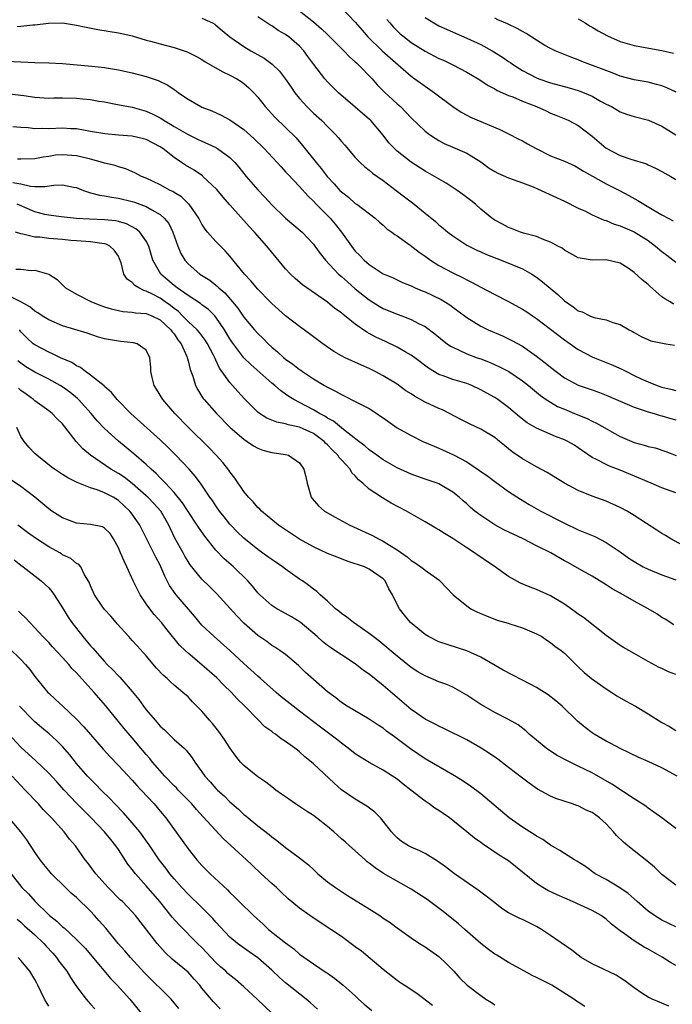
# Model space of a CAD drawing. Units: inches. Extents: x 2535000 to 2538000, y 1554000 to 1557000.
# Drawn here: x 2536433 to 2536526, y 1554208 to 1554349 of the extents above; entities that cross this region are included whole.
import ezdxf

# ---------------------------------------------------------------- set-up
doc = ezdxf.new("R2010")
doc.units = ezdxf.units.IN
doc.header["$MEASUREMENT"] = 0
doc.layers.add('LD25351554_2ft', color=153, linetype='Continuous')

msp = doc.modelspace()

# ---------------------------------------------------------------- linework, layer by layer
at = {"layer": 'LD25351554_2ft'}
for points, elevation in [([(2536478.13, 1554352.13), (2536481, 1554349.1), (2536481.96, 1554347.96), (2536482.81, 1554347), (2536484.87, 1554345), (2536485.98, 1554343.98), (2536489, 1554341.36), (2536489.53, 1554341), (2536491, 1554339.92), (2536492.37, 1554339), (2536495, 1554337.04), (2536496.19, 1554336.19), (2536497, 1554335.76), (2536497.51, 1554335.51), (2536501.74, 1554333.74), (2536503, 1554333.08), (2536504.38, 1554332.38), (2536505, 1554332.1), (2536505.69, 1554331.69), (2536506.97, 1554331), (2536509, 1554329.97), (2536511, 1554329.17), (2536512.49, 1554328.49), (2536513, 1554328.24), (2536513.75, 1554327.75), (2536515.02, 1554327.02), (2536517, 1554325.92), (2536518.9, 1554325), (2536520.27, 1554324.27), (2536521.55, 1554323.55), (2536522.39, 1554323), (2536523.83, 1554322.17), (2536525, 1554321.5), (2536525.91, 1554321), (2536526.63, 1554320.63)], 8174), ([(2536473, 1554350.74), (2536475, 1554349.18), (2536476.16, 1554348.16), (2536477, 1554347.34), (2536477.18, 1554347.18), (2536479.34, 1554345), (2536480.15, 1554344.15), (2536481, 1554343.44), (2536481.22, 1554343.22), (2536481.48, 1554343), (2536483.42, 1554341), (2536484.15, 1554340.15), (2536485.15, 1554339.15), (2536487, 1554337.42), (2536487.47, 1554337), (2536488.23, 1554336.23), (2536489, 1554335.38), (2536491, 1554333.48), (2536491.63, 1554333), (2536492.46, 1554332.46), (2536493, 1554332.13), (2536493.74, 1554331.74), (2536495, 1554331.17), (2536497, 1554330.31), (2536499, 1554329.07), (2536500.2, 1554328.2), (2536501, 1554327.69), (2536501.46, 1554327.46), (2536503, 1554326.79), (2536505, 1554326.08), (2536506.51, 1554325.49), (2536507.69, 1554325), (2536511, 1554323.46), (2536513, 1554322.46), (2536514.01, 1554321.99), (2536515, 1554321.49), (2536516.72, 1554320.72), (2536517, 1554320.66), (2536518.16, 1554320.16), (2536519, 1554319.92), (2536521, 1554319.03), (2536523, 1554317.79), (2536524.09, 1554317), (2536525, 1554316.21), (2536525.7, 1554315.7), (2536527, 1554314.68)], 8176), ([(2536432.5, 1554348.5), (2536433, 1554348.52), (2536434.72, 1554348.72), (2536435, 1554348.73), (2536436.97, 1554348.97), (2536439, 1554349.02), (2536441, 1554348.71), (2536442.38, 1554348.38), (2536444.06, 1554348.06), (2536447, 1554347.59), (2536447.49, 1554347.49), (2536449, 1554347.15), (2536451, 1554346.55), (2536451.6, 1554346.4), (2536453, 1554345.99), (2536455, 1554345.48), (2536456.86, 1554344.86), (2536458.19, 1554344.19), (2536459, 1554343.75), (2536459.45, 1554343.45), (2536461.99, 1554341.99), (2536463, 1554341.53), (2536463.98, 1554341), (2536464.6, 1554340.6), (2536465, 1554340.32), (2536465.71, 1554339.71), (2536466.42, 1554339), (2536467, 1554338.36), (2536468.08, 1554337), (2536469.47, 1554335.47), (2536471, 1554334.02), (2536472.51, 1554332.51), (2536473.44, 1554331.44), (2536475.36, 1554329), (2536476.12, 1554328.12), (2536476.95, 1554327), (2536477.95, 1554325.95), (2536478.77, 1554325), (2536479, 1554324.77), (2536480, 1554324), (2536481, 1554323.13), (2536481.2, 1554323), (2536483.84, 1554321), (2536484.45, 1554320.45), (2536485, 1554320), (2536485.5, 1554319.5), (2536486.22, 1554319), (2536486.65, 1554318.65), (2536487, 1554318.46), (2536488.88, 1554317.12), (2536490.14, 1554316.14), (2536491, 1554315.57), (2536491.79, 1554315), (2536493, 1554314.23), (2536495, 1554313.16), (2536496.46, 1554312.46), (2536497, 1554312.16), (2536497.79, 1554311.8), (2536499, 1554311.12), (2536501, 1554310.06), (2536503, 1554309.07), (2536505, 1554307.98), (2536505.59, 1554307.59), (2536506.42, 1554307), (2536507, 1554306.6), (2536511, 1554303.56), (2536511.84, 1554303), (2536513, 1554302.19), (2536515, 1554301.14), (2536515.31, 1554301), (2536516.51, 1554300.51), (2536517, 1554300.33), (2536517.94, 1554299.94), (2536519.32, 1554299.32), (2536519.89, 1554299), (2536521, 1554298.46), (2536522.04, 1554297.96), (2536523, 1554297.53), (2536524.33, 1554297), (2536525, 1554296.77), (2536526.46, 1554296.46), (2536527, 1554296.28)], 8182), ([(2536459, 1554349.68), (2536460.51, 1554349), (2536460.83, 1554348.83), (2536461, 1554348.71), (2536461.9, 1554347.9), (2536463.01, 1554347), (2536465, 1554345.61), (2536466.03, 1554345), (2536467.94, 1554343.94), (2536469.09, 1554343.09), (2536470.1, 1554342.1), (2536471, 1554340.93), (2536471.78, 1554339.78), (2536472.33, 1554339), (2536473, 1554338.19), (2536474.06, 1554337), (2536475, 1554336.07), (2536476.18, 1554335), (2536477, 1554334.16), (2536477.6, 1554333.6), (2536478.18, 1554333), (2536478.56, 1554332.56), (2536479, 1554332.02), (2536479.48, 1554331.48), (2536481, 1554329.72), (2536481.69, 1554329), (2536482.37, 1554328.37), (2536483, 1554327.89), (2536483.48, 1554327.48), (2536485, 1554326.4), (2536486.88, 1554325), (2536488.08, 1554324.08), (2536489, 1554323.34), (2536489.46, 1554323), (2536491, 1554321.72), (2536492.51, 1554320.51), (2536493, 1554320.06), (2536493.59, 1554319.59), (2536494.29, 1554319), (2536495, 1554318.48), (2536497, 1554317.16), (2536497.27, 1554317), (2536498.43, 1554316.43), (2536499, 1554316.18), (2536499.81, 1554315.81), (2536501.91, 1554315), (2536505, 1554313.72), (2536506.32, 1554313), (2536507, 1554312.56), (2536507.87, 1554311.87), (2536510.04, 1554310.04), (2536511, 1554309.15), (2536512.28, 1554308.28), (2536513, 1554307.73), (2536513.56, 1554307.56), (2536514.65, 1554307), (2536515.23, 1554306.77), (2536517, 1554306.43), (2536517.95, 1554306.05), (2536519, 1554305.78), (2536520.29, 1554305), (2536520.77, 1554304.77), (2536521, 1554304.62), (2536522.04, 1554304.04), (2536523.42, 1554303.42), (2536525.07, 1554303.07), (2536525.54, 1554303), (2536526.79, 1554302.79)], 8180), ([(2536526.68, 1554308.68), (2536526.16, 1554309), (2536525.42, 1554309.42), (2536525, 1554309.74), (2536523.24, 1554311.24), (2536523, 1554311.49), (2536522.15, 1554312.15), (2536521, 1554313.23), (2536520.28, 1554313.72), (2536519, 1554314.55), (2536517, 1554315.01), (2536515, 1554314.98), (2536513.26, 1554315.26), (2536513, 1554315.32), (2536511, 1554316.42), (2536510.69, 1554316.69), (2536510.07, 1554317), (2536509.38, 1554317.38), (2536509, 1554317.57), (2536508.11, 1554317.89), (2536507, 1554318.37), (2536505.14, 1554318.86), (2536504.71, 1554319), (2536503.5, 1554319.5), (2536503, 1554319.65), (2536502.14, 1554320.14), (2536501, 1554320.7), (2536500.58, 1554321), (2536499, 1554322.31), (2536498.23, 1554323), (2536497.56, 1554323.56), (2536496.42, 1554324.42), (2536495.62, 1554325), (2536494.03, 1554326.03), (2536491, 1554327.76), (2536489.03, 1554329.03), (2536487, 1554330.63), (2536486.6, 1554331), (2536485.83, 1554331.83), (2536485, 1554332.91), (2536483.22, 1554335), (2536483, 1554335.21), (2536482.03, 1554336.03), (2536481, 1554336.93), (2536478.6, 1554339), (2536477, 1554340.58), (2536476.63, 1554341), (2536475.04, 1554343.04), (2536474.21, 1554344.21), (2536473.62, 1554345), (2536473, 1554345.67), (2536471.48, 1554347), (2536471, 1554347.34), (2536469.94, 1554347.94), (2536469, 1554348.57), (2536468.72, 1554348.72), (2536468.28, 1554349), (2536467, 1554349.86)], 8178), ([(2536485.52, 1554349.52), (2536485.94, 1554349), (2536486.44, 1554348.44), (2536487, 1554347.87), (2536487.45, 1554347.45), (2536487.99, 1554347), (2536489, 1554346.21), (2536491, 1554344.97), (2536493, 1554343.93), (2536493.65, 1554343.65), (2536495, 1554343), (2536497, 1554341.94), (2536498.63, 1554341), (2536499, 1554340.77), (2536500.04, 1554340.04), (2536501, 1554339.57), (2536501.34, 1554339.34), (2536503, 1554338.62), (2536503.61, 1554338.39), (2536505, 1554337.79), (2536507.01, 1554337), (2536508.38, 1554336.38), (2536509, 1554336.08), (2536509.78, 1554335.78), (2536511.19, 1554335.19), (2536511.63, 1554335), (2536513, 1554334.29), (2536515, 1554332.76), (2536517, 1554331.04), (2536519, 1554329.99), (2536520.53, 1554329.47), (2536522.78, 1554328.78), (2536523, 1554328.68), (2536524.15, 1554328.15), (2536525, 1554327.7), (2536526.26, 1554327), (2536527, 1554326.54)], 8172), ([(2536491, 1554349.77), (2536492.25, 1554349), (2536492.73, 1554348.73), (2536493, 1554348.59), (2536494.09, 1554348.09), (2536495.47, 1554347.47), (2536497, 1554346.84), (2536499, 1554345.9), (2536500.65, 1554345), (2536502.11, 1554344.11), (2536503, 1554343.48), (2536503.3, 1554343.3), (2536503.69, 1554343), (2536505, 1554342.19), (2536507, 1554341.14), (2536507.35, 1554341), (2536509, 1554340.41), (2536511.69, 1554339.69), (2536513, 1554339.32), (2536513.24, 1554339.24), (2536513.85, 1554339), (2536515, 1554338.49), (2536516.19, 1554337.81), (2536517, 1554337.37), (2536517.74, 1554337), (2536519, 1554336.24), (2536519.92, 1554335.92), (2536521, 1554335.59), (2536523.07, 1554335.07), (2536525, 1554334.18), (2536527, 1554332.94)], 8170), ([(2536527.06, 1554339.06), (2536525.69, 1554339.69), (2536525, 1554339.97), (2536524.2, 1554340.2), (2536523, 1554340.5), (2536521, 1554340.85), (2536519, 1554341.36), (2536517.84, 1554341.84), (2536513.5, 1554343.5), (2536513, 1554343.72), (2536512.06, 1554344.06), (2536509.67, 1554345), (2536509, 1554345.33), (2536508.21, 1554345.79), (2536507, 1554346.52), (2536505.51, 1554347.51), (2536505, 1554347.76), (2536504.23, 1554348.23), (2536502.86, 1554348.86), (2536501.46, 1554349.46), (2536501, 1554349.69)], 8168), ([(2536513, 1554349.59), (2536513.99, 1554349), (2536514.6, 1554348.6), (2536515, 1554348.39), (2536515.86, 1554347.86), (2536517.17, 1554347.17), (2536519, 1554346.33), (2536521, 1554345.75), (2536525, 1554345.06), (2536526.68, 1554344.68)], 8166), ([(2536431, 1554343.52), (2536435, 1554343.33), (2536437, 1554343.29), (2536439, 1554343.19), (2536443.17, 1554342.83), (2536445, 1554342.63), (2536447, 1554342.29), (2536449, 1554341.84), (2536451, 1554341.33), (2536452.73, 1554340.73), (2536454.09, 1554340.09), (2536455, 1554339.44), (2536455.28, 1554339.28), (2536455.64, 1554339), (2536457, 1554338.07), (2536458.83, 1554337), (2536459, 1554336.91), (2536460.39, 1554336.39), (2536461.76, 1554335.76), (2536463, 1554335.1), (2536465, 1554333.72), (2536466.42, 1554332.42), (2536467.92, 1554331), (2536469.79, 1554329), (2536470.35, 1554328.35), (2536471, 1554327.67), (2536471.31, 1554327.31), (2536473, 1554325.53), (2536474.19, 1554324.19), (2536475, 1554323.44), (2536475.4, 1554323), (2536477.38, 1554321), (2536478.13, 1554320.13), (2536479.02, 1554319.02), (2536480.44, 1554317), (2536480.68, 1554316.68), (2536481, 1554316.29), (2536481.65, 1554315.65), (2536482.27, 1554315), (2536483, 1554314.36), (2536485, 1554313.04), (2536486.43, 1554312.43), (2536487, 1554312.15), (2536487.79, 1554311.79), (2536489, 1554311.29), (2536489.19, 1554311.19), (2536489.61, 1554311), (2536490.59, 1554310.59), (2536491, 1554310.44), (2536493.33, 1554309.33), (2536494.56, 1554308.56), (2536495, 1554308.24), (2536495.73, 1554307.73), (2536497, 1554306.77), (2536499, 1554305.52), (2536500.07, 1554305), (2536502.13, 1554304.13), (2536503, 1554303.72), (2536503.47, 1554303.47), (2536505, 1554302.63), (2536507, 1554301.24), (2536508.26, 1554300.26), (2536509, 1554299.63), (2536509.8, 1554299), (2536511, 1554298.13), (2536513, 1554297.08), (2536515, 1554296.37), (2536516.02, 1554296.02), (2536517, 1554295.64), (2536521, 1554293.92), (2536522.6, 1554293.4), (2536523, 1554293.25), (2536523.87, 1554293), (2536524.72, 1554292.72), (2536525, 1554292.67), (2536526.27, 1554292.27), (2536527, 1554292.08)], 8184), ([(2536431, 1554338.87), (2536433, 1554338.66), (2536433.42, 1554338.58), (2536435, 1554338.36), (2536437, 1554338.24), (2536437.74, 1554338.26), (2536439, 1554338.27), (2536441, 1554338.23), (2536441.88, 1554338.12), (2536443, 1554338.03), (2536444.21, 1554337.79), (2536445, 1554337.68), (2536446.65, 1554337.35), (2536449, 1554336.91), (2536451, 1554336.37), (2536451.94, 1554335.94), (2536453, 1554335.38), (2536453.24, 1554335.24), (2536453.57, 1554335), (2536454.49, 1554334.49), (2536455, 1554334.16), (2536457, 1554332.99), (2536458.35, 1554332.35), (2536459, 1554332.03), (2536459.74, 1554331.74), (2536461.09, 1554331.09), (2536461.23, 1554331), (2536463, 1554329.69), (2536463.69, 1554329), (2536464.3, 1554328.3), (2536465.34, 1554327), (2536467, 1554325.07), (2536468.02, 1554324.02), (2536469, 1554322.94), (2536471, 1554321.01), (2536473.36, 1554319), (2536475, 1554317.26), (2536475.2, 1554317), (2536475.94, 1554315.94), (2536476.71, 1554315), (2536478.61, 1554313), (2536479, 1554312.66), (2536479.86, 1554311.86), (2536481, 1554310.88), (2536483, 1554309.29), (2536484.41, 1554308.41), (2536485, 1554308.07), (2536487, 1554307.23), (2536487.67, 1554307), (2536489, 1554306.5), (2536490.08, 1554305.92), (2536491, 1554305.47), (2536492.43, 1554304.43), (2536493.52, 1554303.52), (2536494.2, 1554303), (2536494.67, 1554302.67), (2536495, 1554302.49), (2536495.91, 1554302.09), (2536497, 1554301.56), (2536498.5, 1554301), (2536499, 1554300.83), (2536500.33, 1554300.32), (2536501.71, 1554299.71), (2536503.01, 1554299.01), (2536505, 1554297.67), (2536505.86, 1554297), (2536507.57, 1554295.57), (2536508.39, 1554295), (2536509, 1554294.61), (2536510.02, 1554294.02), (2536511, 1554293.6), (2536512.44, 1554293), (2536514.27, 1554292.27), (2536515, 1554291.9), (2536515.62, 1554291.62), (2536519, 1554289.71), (2536521, 1554288.86), (2536522.47, 1554288.47), (2536523, 1554288.28), (2536524.05, 1554288.05), (2536525.54, 1554287.54), (2536527.03, 1554286.97)], 8186), ([(2536527, 1554281.6), (2536525, 1554282.34), (2536523.46, 1554283), (2536519, 1554284.87), (2536517.45, 1554285.45), (2536517, 1554285.66), (2536515.61, 1554286.39), (2536515, 1554286.67), (2536513.62, 1554287.62), (2536513, 1554288.06), (2536512.43, 1554288.43), (2536511.49, 1554289), (2536511, 1554289.24), (2536509.71, 1554289.71), (2536507, 1554290.88), (2536505.67, 1554291.67), (2536504.54, 1554292.54), (2536503, 1554293.85), (2536501.45, 1554295), (2536501, 1554295.3), (2536499.89, 1554295.89), (2536499, 1554296.4), (2536497.72, 1554297), (2536497, 1554297.28), (2536495, 1554297.88), (2536493.59, 1554298.41), (2536493, 1554298.6), (2536491.49, 1554299.49), (2536489.53, 1554301), (2536489, 1554301.38), (2536488.17, 1554301.83), (2536487, 1554302.51), (2536485.32, 1554303.32), (2536483.96, 1554303.96), (2536483, 1554304.48), (2536482.65, 1554304.65), (2536481, 1554305.8), (2536479.22, 1554307.22), (2536479, 1554307.42), (2536478.07, 1554308.07), (2536477, 1554308.96), (2536474.04, 1554311), (2536473.43, 1554311.43), (2536472.36, 1554312.36), (2536471.69, 1554313), (2536471, 1554313.76), (2536468.3, 1554317), (2536466.54, 1554319), (2536465.79, 1554319.79), (2536463, 1554322.9), (2536462.02, 1554324.02), (2536461.11, 1554325.11), (2536459.13, 1554327), (2536459.06, 1554327.06), (2536457.87, 1554327.87), (2536456.62, 1554328.62), (2536456.07, 1554329), (2536455, 1554329.71), (2536453.4, 1554331), (2536453.16, 1554331.16), (2536453, 1554331.26), (2536451, 1554332.29), (2536450.43, 1554332.43), (2536449, 1554332.76), (2536447, 1554332.9), (2536445.08, 1554333.08), (2536443, 1554333.46), (2536441, 1554333.81), (2536440.17, 1554333.83), (2536439, 1554333.91), (2536437, 1554333.83), (2536436.14, 1554333.86), (2536435, 1554333.81), (2536434.06, 1554333.94), (2536433, 1554333.99), (2536431.88, 1554334.12)], 8188), ([(2536529, 1554273.56), (2536526.27, 1554275), (2536525.49, 1554275.49), (2536525, 1554275.79), (2536524.28, 1554276.28), (2536522.79, 1554277.21), (2536521, 1554278.37), (2536519.99, 1554279), (2536519, 1554279.53), (2536517, 1554280.43), (2536515, 1554281.14), (2536513, 1554281.93), (2536511.02, 1554283), (2536508.53, 1554284.53), (2536507, 1554285.34), (2536505, 1554286.5), (2536503.52, 1554287.52), (2536503, 1554287.95), (2536502.4, 1554288.4), (2536501.7, 1554289), (2536501, 1554289.55), (2536499, 1554290.77), (2536497.48, 1554291.48), (2536496.14, 1554292.14), (2536494.51, 1554293), (2536493.51, 1554293.51), (2536493, 1554293.71), (2536491, 1554294.63), (2536489.48, 1554295.48), (2536489, 1554295.81), (2536488.26, 1554296.26), (2536487, 1554297.18), (2536485, 1554298.41), (2536483.87, 1554299), (2536483, 1554299.44), (2536481.91, 1554299.91), (2536479.56, 1554301), (2536479, 1554301.28), (2536477.9, 1554301.9), (2536476.35, 1554303), (2536475, 1554303.99), (2536474.43, 1554304.43), (2536473, 1554305.45), (2536471, 1554307.01), (2536469, 1554308.77), (2536468.77, 1554309), (2536467, 1554310.84), (2536466.02, 1554312.02), (2536465.11, 1554313), (2536463, 1554315.57), (2536462.31, 1554316.31), (2536461.31, 1554317.31), (2536461, 1554317.64), (2536459.81, 1554319), (2536459.44, 1554319.44), (2536459, 1554320.15), (2536458.55, 1554321), (2536457.15, 1554323), (2536457.08, 1554323.08), (2536456.05, 1554324.05), (2536455, 1554324.68), (2536454.81, 1554324.81), (2536454.42, 1554325), (2536453, 1554325.78), (2536451, 1554326.73), (2536450.3, 1554327), (2536449.47, 1554327.47), (2536448.09, 1554328.09), (2536447, 1554328.38), (2536446.55, 1554328.55), (2536445, 1554328.91), (2536444.74, 1554329), (2536443, 1554329.47), (2536442.41, 1554329.59), (2536441, 1554329.96), (2536439, 1554330.11), (2536437.98, 1554330.02), (2536437, 1554329.86), (2536436.23, 1554329.77), (2536435, 1554329.53), (2536433, 1554329.47), (2536432.54, 1554329.46)], 8190), ([(2536431.86, 1554326.14), (2536433, 1554325.94), (2536434.39, 1554325.61), (2536435, 1554325.55), (2536436.46, 1554325.54), (2536437.73, 1554325.73), (2536439, 1554325.79), (2536440.54, 1554325.46), (2536441, 1554325.39), (2536441.98, 1554325), (2536442.72, 1554324.72), (2536443, 1554324.66), (2536444.3, 1554324.3), (2536445, 1554324.21), (2536446, 1554324), (2536447, 1554323.88), (2536449, 1554323.4), (2536449.3, 1554323.3), (2536451, 1554322.69), (2536451.82, 1554322.18), (2536453, 1554321.52), (2536453.59, 1554321), (2536454.22, 1554320.22), (2536454.83, 1554319), (2536455.54, 1554317), (2536455.96, 1554315.96), (2536456.52, 1554315), (2536457, 1554314.45), (2536458.71, 1554313), (2536460.11, 1554312.11), (2536461, 1554311.41), (2536461.23, 1554311.23), (2536461.43, 1554311), (2536462.28, 1554310.28), (2536463.39, 1554309), (2536464.12, 1554308.12), (2536465, 1554306.83), (2536466.55, 1554305), (2536467, 1554304.49), (2536467.76, 1554303.76), (2536468.49, 1554303), (2536469, 1554302.53), (2536469.84, 1554301.83), (2536470.73, 1554301), (2536471, 1554300.78), (2536472.05, 1554300.05), (2536473, 1554299.3), (2536473.19, 1554299.19), (2536473.43, 1554299), (2536475, 1554297.96), (2536476.58, 1554297), (2536477, 1554296.75), (2536478.18, 1554296.18), (2536479, 1554295.71), (2536479.49, 1554295.49), (2536481, 1554294.74), (2536481.57, 1554294.43), (2536483, 1554293.69), (2536484.1, 1554293), (2536484.63, 1554292.63), (2536485, 1554292.35), (2536487, 1554290.95), (2536489, 1554289.83), (2536490.67, 1554289), (2536492.3, 1554288.3), (2536493, 1554288.03), (2536495.09, 1554287.09), (2536497, 1554286.08), (2536498.83, 1554284.83), (2536500, 1554284), (2536501, 1554283.24), (2536503, 1554281.82), (2536504.69, 1554280.69), (2536505.95, 1554279.95), (2536507.64, 1554279), (2536511, 1554277.26), (2536513, 1554276.33), (2536513.95, 1554275.95), (2536515.35, 1554275.35), (2536517, 1554274.5), (2536519, 1554273.15), (2536520.26, 1554272.26), (2536521, 1554271.75), (2536522.31, 1554271), (2536523, 1554270.65), (2536525, 1554269.84), (2536527, 1554269.14)], 8192), ([(2536526.69, 1554262.69), (2536525.48, 1554263.48), (2536525, 1554263.76), (2536524.27, 1554264.27), (2536523.03, 1554265), (2536521, 1554266.1), (2536519.42, 1554267), (2536519.14, 1554267.14), (2536519, 1554267.22), (2536517.84, 1554267.84), (2536517, 1554268.42), (2536515, 1554269.66), (2536513.52, 1554270.48), (2536511.58, 1554271.58), (2536511, 1554271.88), (2536509.04, 1554273), (2536507, 1554274.01), (2536505.09, 1554275), (2536502.33, 1554276.33), (2536501.01, 1554277.01), (2536499, 1554278.36), (2536498.17, 1554279), (2536497.53, 1554279.53), (2536497, 1554280.04), (2536496.48, 1554280.48), (2536495.92, 1554281), (2536495, 1554281.73), (2536493, 1554282.89), (2536492.74, 1554283), (2536491, 1554283.57), (2536489, 1554284.3), (2536487, 1554285.22), (2536485, 1554286.36), (2536484.1, 1554287), (2536483.47, 1554287.47), (2536483, 1554287.79), (2536482.37, 1554288.37), (2536481.5, 1554289), (2536479.31, 1554290.69), (2536477.89, 1554291.89), (2536477, 1554292.34), (2536476.61, 1554292.61), (2536475.85, 1554293), (2536475, 1554293.51), (2536473, 1554294.57), (2536472.16, 1554295), (2536471.44, 1554295.44), (2536471, 1554295.76), (2536470.27, 1554296.27), (2536469.45, 1554297), (2536469, 1554297.36), (2536466, 1554300), (2536464.99, 1554300.99), (2536463.28, 1554303.28), (2536463, 1554303.71), (2536462.23, 1554305), (2536461, 1554306.82), (2536460.84, 1554307), (2536459.91, 1554307.91), (2536459, 1554308.59), (2536458.78, 1554308.78), (2536457, 1554309.9), (2536455.45, 1554311), (2536455, 1554311.35), (2536454.12, 1554312.12), (2536453.07, 1554313), (2536451.96, 1554315), (2536451.38, 1554317), (2536451, 1554317.73), (2536450.09, 1554319), (2536449.5, 1554319.5), (2536448.18, 1554320.18), (2536447, 1554320.52), (2536446.61, 1554320.61), (2536445, 1554320.79), (2536442.87, 1554320.87), (2536440.98, 1554320.98), (2536438.78, 1554321.22), (2536437, 1554321.44), (2536436.45, 1554321.55), (2536435, 1554321.9), (2536432.47, 1554323)], 8194), ([(2536527, 1554255.57), (2536525.94, 1554255.94), (2536525, 1554256.42), (2536524.58, 1554256.58), (2536523, 1554257.41), (2536522, 1554258), (2536521, 1554258.56), (2536519.46, 1554259.46), (2536519, 1554259.74), (2536517, 1554261.14), (2536513.73, 1554263.73), (2536513, 1554264.23), (2536512.56, 1554264.56), (2536511, 1554265.64), (2536509, 1554266.85), (2536507, 1554267.76), (2536506.1, 1554268.1), (2536504.68, 1554268.68), (2536503, 1554269.62), (2536502.17, 1554270.17), (2536501.09, 1554271), (2536499.84, 1554271.84), (2536499, 1554272.37), (2536498.63, 1554272.63), (2536498.12, 1554273), (2536497, 1554273.72), (2536495, 1554275.07), (2536493.78, 1554275.78), (2536493, 1554276.29), (2536492.53, 1554276.53), (2536491, 1554277.48), (2536488.33, 1554279), (2536486.14, 1554280.14), (2536484.88, 1554280.88), (2536483, 1554282.14), (2536482.07, 1554283), (2536481.48, 1554283.48), (2536481, 1554284.04), (2536480.51, 1554284.51), (2536480.24, 1554285), (2536479, 1554286.35), (2536478.68, 1554286.68), (2536478.5, 1554287), (2536477.74, 1554287.74), (2536477, 1554288.52), (2536476.74, 1554288.74), (2536476.51, 1554289), (2536475, 1554290.11), (2536473, 1554291.05), (2536471.38, 1554291.38), (2536471, 1554291.51), (2536469.73, 1554291.73), (2536468.32, 1554292.32), (2536467.26, 1554293), (2536467, 1554293.2), (2536465.11, 1554295.11), (2536464.15, 1554296.15), (2536463, 1554297.44), (2536461.52, 1554299.52), (2536461, 1554300.63), (2536460.87, 1554300.87), (2536460.83, 1554301), (2536460.65, 1554301.35), (2536459.77, 1554303), (2536459.48, 1554303.48), (2536458.62, 1554304.62), (2536458.29, 1554305), (2536457, 1554306.2), (2536456.22, 1554307), (2536455.61, 1554307.61), (2536455, 1554308.04), (2536454.47, 1554308.47), (2536453.72, 1554309), (2536453.32, 1554309.32), (2536453, 1554309.52), (2536451.88, 1554310.12), (2536451, 1554310.56), (2536450.64, 1554310.64), (2536449.94, 1554311), (2536449.35, 1554311.35), (2536449, 1554311.77), (2536448.26, 1554312.26), (2536447.78, 1554313), (2536447.39, 1554314.61), (2536447.18, 1554315.18), (2536447, 1554315.54), (2536446.4, 1554316.4), (2536445.78, 1554317), (2536445.26, 1554317.26), (2536445, 1554317.33), (2536444.64, 1554317.36), (2536443, 1554317.62), (2536442.35, 1554317.65), (2536441, 1554317.77), (2536440.18, 1554317.82), (2536439, 1554317.94), (2536437, 1554318.11), (2536435.72, 1554318.28), (2536435, 1554318.29), (2536433.27, 1554318.73), (2536433, 1554318.74), (2536432.22, 1554319)], 8196), ([(2536432.31, 1554313.69), (2536433, 1554313.68), (2536434.5, 1554313.5), (2536435, 1554313.53), (2536437, 1554313), (2536438.2, 1554312.2), (2536439.43, 1554311), (2536441, 1554310.09), (2536443.13, 1554309), (2536444.48, 1554308.48), (2536445, 1554308.31), (2536445.99, 1554307.99), (2536447, 1554307.76), (2536447.63, 1554307.63), (2536449, 1554307.55), (2536449.44, 1554307.44), (2536451, 1554307.33), (2536451.22, 1554307.22), (2536451.8, 1554307), (2536453, 1554306.43), (2536454.55, 1554305), (2536454.72, 1554304.72), (2536455, 1554304.4), (2536455.55, 1554303.55), (2536455.99, 1554303), (2536456.82, 1554301.18), (2536456.89, 1554301), (2536456.9, 1554300.9), (2536457, 1554300.55), (2536457.29, 1554299.29), (2536457.67, 1554298.33), (2536458.07, 1554297), (2536458.39, 1554296.39), (2536459, 1554295.45), (2536459.17, 1554295.17), (2536459.3, 1554295), (2536461.07, 1554293), (2536463.04, 1554291), (2536465, 1554289.3), (2536465.48, 1554289), (2536466.37, 1554288.37), (2536467, 1554288), (2536467.74, 1554287.74), (2536469, 1554287.4), (2536469.36, 1554287.36), (2536471, 1554287.11), (2536471.39, 1554287), (2536473, 1554285.92), (2536473.63, 1554285), (2536473.89, 1554283.89), (2536474.08, 1554283), (2536474.65, 1554281), (2536474.8, 1554280.8), (2536475.74, 1554279.74), (2536476.56, 1554279), (2536477, 1554278.73), (2536478.11, 1554278.11), (2536480.19, 1554277), (2536483.48, 1554275.48), (2536484.35, 1554275), (2536485, 1554274.69), (2536485.89, 1554274.11), (2536487, 1554273.44), (2536488.45, 1554272.45), (2536489, 1554271.93), (2536489.6, 1554271.6), (2536490.76, 1554270.76), (2536491, 1554270.53), (2536493, 1554269.13), (2536493.15, 1554269), (2536495.06, 1554267), (2536497, 1554265.4), (2536497.58, 1554265), (2536498.52, 1554264.52), (2536499, 1554264.3), (2536499.92, 1554263.92), (2536501, 1554263.5), (2536501.37, 1554263.37), (2536502.92, 1554262.92), (2536503.17, 1554262.83), (2536505, 1554262.26), (2536507, 1554261.41), (2536507.76, 1554261), (2536508.49, 1554260.49), (2536509, 1554260.17), (2536509.63, 1554259.63), (2536510.55, 1554259), (2536511, 1554258.64), (2536512.62, 1554257), (2536513, 1554256.67), (2536513.85, 1554255.85), (2536514.89, 1554255), (2536517, 1554253.51), (2536517.81, 1554253), (2536518.52, 1554252.52), (2536519.77, 1554251.77), (2536521.2, 1554251), (2536523, 1554249.93), (2536525, 1554248.7), (2536526.1, 1554248.1), (2536527, 1554247.55)], 8198), ([(2536527.17, 1554241), (2536525, 1554242.16), (2536523, 1554243.07), (2536521.66, 1554243.66), (2536519, 1554244.93), (2536517.67, 1554245.67), (2536517, 1554246), (2536515.27, 1554247), (2536515, 1554247.19), (2536513.97, 1554247.97), (2536512.88, 1554248.88), (2536510.68, 1554251), (2536509.77, 1554251.77), (2536508.65, 1554252.65), (2536508.15, 1554253), (2536507, 1554253.71), (2536505, 1554254.77), (2536503.5, 1554255.5), (2536502.2, 1554256.2), (2536499, 1554258.03), (2536497, 1554258.98), (2536493, 1554260.25), (2536491.48, 1554261), (2536491, 1554261.28), (2536488.93, 1554263), (2536488.05, 1554264.05), (2536487.33, 1554265), (2536487, 1554265.62), (2536486.32, 1554267), (2536485.83, 1554267.83), (2536485.27, 1554269), (2536485, 1554269.29), (2536483, 1554270.69), (2536482.31, 1554271), (2536481.32, 1554271.32), (2536481, 1554271.44), (2536479.82, 1554271.82), (2536479, 1554272.13), (2536477, 1554272.94), (2536475, 1554273.85), (2536473, 1554274.97), (2536470, 1554277), (2536467.52, 1554279), (2536467.28, 1554279.28), (2536467, 1554279.53), (2536466.34, 1554280.34), (2536465.67, 1554281), (2536465, 1554281.81), (2536463.71, 1554283.71), (2536463, 1554284.61), (2536462.85, 1554284.85), (2536461.97, 1554285.97), (2536461.05, 1554287), (2536460.05, 1554288.05), (2536457.06, 1554291), (2536455.09, 1554293), (2536453.36, 1554295), (2536452.49, 1554296.49), (2536452.15, 1554297), (2536451.85, 1554298.15), (2536451.65, 1554299), (2536451.64, 1554299.64), (2536451.5, 1554301), (2536451, 1554302.09), (2536449.72, 1554303), (2536449.15, 1554303.15), (2536447.34, 1554303.34), (2536447, 1554303.35), (2536445.59, 1554303.59), (2536445, 1554303.72), (2536444, 1554304), (2536442.51, 1554304.51), (2536439, 1554305.57), (2536437, 1554306.43), (2536436.07, 1554307), (2536435.42, 1554307.42), (2536435, 1554307.65), (2536434.29, 1554308.29), (2536432.99, 1554308.99), (2536431, 1554310)], 8200), ([(2536527, 1554233.48), (2536524.99, 1554235), (2536523.84, 1554235.84), (2536523, 1554236.39), (2536522.67, 1554236.67), (2536522.18, 1554237), (2536521, 1554237.74), (2536517.82, 1554239.82), (2536516.57, 1554240.57), (2536515, 1554241.45), (2536513, 1554242.44), (2536511.27, 1554243.27), (2536509.97, 1554243.97), (2536508.74, 1554244.74), (2536508.4, 1554245), (2536507, 1554246.14), (2536505.96, 1554247), (2536505.47, 1554247.47), (2536504.35, 1554248.35), (2536503, 1554249.13), (2536501, 1554250.12), (2536499.43, 1554251), (2536499, 1554251.26), (2536497, 1554252.6), (2536496.33, 1554253), (2536495, 1554253.73), (2536494.11, 1554254.11), (2536493, 1554254.51), (2536491, 1554255.35), (2536489.96, 1554255.96), (2536489, 1554256.58), (2536487, 1554258.17), (2536484.37, 1554260.37), (2536483.54, 1554261), (2536483, 1554261.45), (2536480.76, 1554263), (2536479.8, 1554263.8), (2536479, 1554264.31), (2536478.63, 1554264.63), (2536478.14, 1554265), (2536477, 1554266.07), (2536475.96, 1554267), (2536475.48, 1554267.48), (2536475, 1554267.81), (2536474.35, 1554268.35), (2536473.41, 1554269), (2536473, 1554269.26), (2536471, 1554270.65), (2536470.55, 1554271), (2536469, 1554272.05), (2536468.46, 1554272.46), (2536467, 1554273.48), (2536465, 1554275.1), (2536464.04, 1554276.04), (2536463.13, 1554277), (2536463, 1554277.14), (2536462.17, 1554278.17), (2536461.52, 1554279), (2536461, 1554279.74), (2536460.5, 1554280.5), (2536460.13, 1554281), (2536458.77, 1554283), (2536458.02, 1554284.02), (2536457.16, 1554285), (2536455.26, 1554287), (2536454.13, 1554288.13), (2536453, 1554289.2), (2536448.81, 1554293), (2536446.85, 1554295), (2536446.03, 1554296.03), (2536445, 1554296.88), (2536444.94, 1554296.94), (2536443, 1554298.49), (2536442.27, 1554299), (2536441.57, 1554299.57), (2536441, 1554299.82), (2536440.3, 1554300.3), (2536438.7, 1554301), (2536437.56, 1554301.56), (2536437, 1554301.78), (2536435, 1554302.83), (2536434.79, 1554303), (2536433.87, 1554303.87), (2536433, 1554304.71), (2536432.79, 1554305)], 8202), ([(2536527, 1554225.35), (2536525, 1554226.9), (2536523.91, 1554227.91), (2536522.83, 1554228.83), (2536521, 1554230.27), (2536520.1, 1554231), (2536519.5, 1554231.5), (2536518.49, 1554232.49), (2536518.07, 1554233), (2536517, 1554234.15), (2536516.04, 1554235), (2536515, 1554235.75), (2536514.13, 1554236.13), (2536513, 1554236.72), (2536512.78, 1554236.78), (2536512.18, 1554237), (2536509.79, 1554237.79), (2536509, 1554238.13), (2536507.14, 1554239.14), (2536505.96, 1554239.96), (2536505, 1554240.68), (2536503, 1554242.24), (2536501.43, 1554243.43), (2536500.25, 1554244.25), (2536499.06, 1554245), (2536497, 1554246.18), (2536493.79, 1554247.79), (2536493, 1554248.14), (2536492.45, 1554248.45), (2536491, 1554249.17), (2536489.94, 1554249.94), (2536489, 1554250.55), (2536485, 1554253.98), (2536483, 1554255.59), (2536482.16, 1554256.16), (2536481, 1554257.09), (2536479, 1554258.39), (2536478.08, 1554259), (2536477.42, 1554259.42), (2536477, 1554259.73), (2536476.29, 1554260.29), (2536475.53, 1554261), (2536473.07, 1554263.07), (2536471.83, 1554263.83), (2536471, 1554264.3), (2536470.54, 1554264.54), (2536469.72, 1554265), (2536469, 1554265.47), (2536467.29, 1554267), (2536467, 1554267.29), (2536466.23, 1554268.23), (2536465.59, 1554269), (2536463.53, 1554271), (2536462.17, 1554272.17), (2536461, 1554273.39), (2536459.4, 1554275.4), (2536458.57, 1554276.57), (2536458.32, 1554277), (2536457, 1554278.93), (2536456.19, 1554280.19), (2536455, 1554281.65), (2536453.75, 1554283), (2536453.4, 1554283.4), (2536453, 1554283.78), (2536452.41, 1554284.41), (2536451.7, 1554285), (2536451, 1554285.66), (2536449.21, 1554287.21), (2536448.12, 1554288.12), (2536447, 1554289.03), (2536445, 1554290.83), (2536443.96, 1554291.96), (2536443.12, 1554293), (2536441.3, 1554295), (2536441.15, 1554295.15), (2536440.04, 1554296.04), (2536438.87, 1554296.87), (2536438.65, 1554297), (2536437, 1554297.91), (2536435, 1554298.93), (2536433.71, 1554299.71), (2536433, 1554300.2), (2536432.55, 1554300.55)], 8204), ([(2536527, 1554219.38), (2536525, 1554220.34), (2536523.92, 1554221), (2536523, 1554221.64), (2536521.43, 1554223), (2536520.15, 1554224.15), (2536518.97, 1554224.97), (2536517, 1554226.16), (2536515.44, 1554227), (2536514.04, 1554228.04), (2536512.81, 1554228.81), (2536512.46, 1554229), (2536511, 1554229.88), (2536510.34, 1554230.34), (2536509, 1554231.08), (2536507.89, 1554231.89), (2536507, 1554232.38), (2536506.64, 1554232.64), (2536506.03, 1554233), (2536505, 1554233.66), (2536503.07, 1554235), (2536499, 1554238.43), (2536497.54, 1554239.54), (2536496.35, 1554240.35), (2536495, 1554241.19), (2536491, 1554243.48), (2536488.91, 1554244.91), (2536487, 1554246.36), (2536486.61, 1554246.61), (2536485.46, 1554247.46), (2536485, 1554247.85), (2536484.29, 1554248.29), (2536483, 1554249.17), (2536479.84, 1554251), (2536479, 1554251.54), (2536478.2, 1554252.2), (2536477, 1554253.09), (2536475, 1554254.85), (2536473.87, 1554255.87), (2536472.84, 1554256.84), (2536471, 1554258.41), (2536470.17, 1554259), (2536469.47, 1554259.47), (2536469, 1554259.74), (2536468.28, 1554260.28), (2536467, 1554261.14), (2536465, 1554262.91), (2536463.98, 1554263.98), (2536461.11, 1554267.11), (2536460.14, 1554268.14), (2536459, 1554269.26), (2536457.31, 1554271.31), (2536457, 1554271.77), (2536456.54, 1554272.54), (2536456.28, 1554273), (2536455.12, 1554275.12), (2536454.47, 1554276.47), (2536454.25, 1554277), (2536453.09, 1554279), (2536452.1, 1554280.1), (2536451.23, 1554281), (2536451, 1554281.21), (2536449, 1554282.94), (2536447.85, 1554283.85), (2536447, 1554284.4), (2536445.94, 1554285), (2536443, 1554287), (2536441.92, 1554287.92), (2536440.96, 1554289), (2536439, 1554291.52), (2536438.24, 1554292.24), (2536437.51, 1554293), (2536437, 1554293.39), (2536435, 1554294.82), (2536434.81, 1554295), (2536433.77, 1554295.77), (2536433, 1554296.31), (2536432.65, 1554296.65)], 8206), ([(2536527, 1554213.84), (2536526.24, 1554214.24), (2536525.02, 1554215.02), (2536523, 1554216.18), (2536522.47, 1554216.47), (2536521, 1554217.37), (2536519.62, 1554218.38), (2536519, 1554218.8), (2536517.78, 1554219.78), (2536517, 1554220.5), (2536516.29, 1554221), (2536515, 1554221.71), (2536512.16, 1554223), (2536509.97, 1554223.97), (2536508.61, 1554224.61), (2536507.92, 1554225), (2536507, 1554225.59), (2536505, 1554227.24), (2536503, 1554228.82), (2536502.74, 1554229), (2536501.66, 1554229.66), (2536499.27, 1554231.27), (2536499, 1554231.49), (2536498.1, 1554232.1), (2536496.98, 1554233), (2536495, 1554234.64), (2536494.51, 1554235), (2536493.61, 1554235.61), (2536493, 1554236.06), (2536492.4, 1554236.4), (2536491.6, 1554237), (2536491, 1554237.39), (2536488.99, 1554239), (2536487.85, 1554239.85), (2536487, 1554240.55), (2536486.35, 1554241), (2536485, 1554241.85), (2536483, 1554242.94), (2536481.72, 1554243.72), (2536481, 1554244.19), (2536479.97, 1554245), (2536479, 1554245.71), (2536478.28, 1554246.28), (2536475.99, 1554247.99), (2536473, 1554250.32), (2536472.06, 1554251), (2536470.38, 1554252.38), (2536469.65, 1554253), (2536467.41, 1554255), (2536467, 1554255.34), (2536465, 1554257.15), (2536463, 1554259.03), (2536460.75, 1554261), (2536459, 1554262.66), (2536457.91, 1554263.91), (2536455.31, 1554267), (2536455.17, 1554267.17), (2536454.35, 1554268.35), (2536454.02, 1554269), (2536453.65, 1554269.65), (2536453.11, 1554271), (2536453, 1554271.23), (2536452.37, 1554272.37), (2536450.06, 1554277), (2536449, 1554278.54), (2536448.66, 1554279), (2536447, 1554280.54), (2536446.23, 1554281), (2536445, 1554281.63), (2536443.95, 1554282.05), (2536443, 1554282.32), (2536441.1, 1554283.1), (2536441, 1554283.16), (2536439.75, 1554283.75), (2536439, 1554284.26), (2536437.83, 1554285), (2536437.34, 1554285.34), (2536435.3, 1554287), (2536435, 1554287.28), (2536434.17, 1554288.17), (2536433.49, 1554289), (2536433, 1554289.68), (2536432.43, 1554291)], 8208), ([(2536525.98, 1554207.98), (2536525, 1554208.42), (2536523.59, 1554209), (2536523, 1554209.28), (2536522.13, 1554209.87), (2536521, 1554210.61), (2536519.65, 1554211.65), (2536519, 1554212.07), (2536518.45, 1554212.45), (2536515, 1554214.07), (2536513.41, 1554215), (2536513, 1554215.29), (2536512.05, 1554216.05), (2536509, 1554218.15), (2536507.73, 1554219), (2536507, 1554219.41), (2536505.93, 1554219.93), (2536505, 1554220.41), (2536504.59, 1554220.59), (2536503, 1554221.4), (2536502.02, 1554222.02), (2536501, 1554222.8), (2536499.78, 1554223.78), (2536499, 1554224.33), (2536498.62, 1554224.62), (2536495.24, 1554227), (2536493.96, 1554227.96), (2536492.79, 1554228.79), (2536491, 1554229.89), (2536490.27, 1554230.27), (2536489, 1554230.81), (2536488.64, 1554231), (2536487.63, 1554231.63), (2536487, 1554232.12), (2536486.56, 1554232.56), (2536486.19, 1554233), (2536485, 1554234.54), (2536484.61, 1554235), (2536483.82, 1554235.82), (2536482.66, 1554236.66), (2536481, 1554237.67), (2536479.04, 1554239.04), (2536477.97, 1554239.97), (2536475, 1554242.75), (2536474.72, 1554243), (2536473.77, 1554243.77), (2536473, 1554244.46), (2536472.69, 1554244.69), (2536472.32, 1554245), (2536471, 1554245.97), (2536470.36, 1554246.36), (2536469.55, 1554247), (2536469.21, 1554247.21), (2536469, 1554247.37), (2536468.04, 1554248.04), (2536467, 1554249.09), (2536465.17, 1554251), (2536464.07, 1554252.07), (2536463.24, 1554253), (2536462.1, 1554254.1), (2536461.11, 1554255.11), (2536459, 1554256.94), (2536457, 1554258.64), (2536456.6, 1554259), (2536455.79, 1554259.79), (2536453.98, 1554261.98), (2536453.18, 1554263), (2536452.16, 1554264.16), (2536451.51, 1554265), (2536451, 1554265.71), (2536450.14, 1554267), (2536449.13, 1554269), (2536448.21, 1554271), (2536447.81, 1554271.81), (2536447.32, 1554273), (2536447, 1554273.72), (2536446.32, 1554275), (2536445.8, 1554275.8), (2536445, 1554276.56), (2536444.72, 1554276.72), (2536443, 1554277.1), (2536441, 1554277.29), (2536439, 1554278.02), (2536437.45, 1554279), (2536437, 1554279.32), (2536435, 1554281.02), (2536433, 1554282.53), (2536431.53, 1554283.53)], 8210), ([(2536513.94, 1554207.94), (2536513, 1554208.57), (2536512.73, 1554208.73), (2536512.35, 1554209), (2536509.22, 1554211), (2536509, 1554211.12), (2536507.74, 1554211.74), (2536507, 1554212.13), (2536506.4, 1554212.4), (2536505.26, 1554213), (2536503, 1554214.25), (2536501.31, 1554215.31), (2536501, 1554215.47), (2536500.12, 1554216.12), (2536499, 1554216.98), (2536496.7, 1554219), (2536495.8, 1554219.8), (2536493.59, 1554221.59), (2536491.29, 1554223.29), (2536489, 1554224.8), (2536485.04, 1554227.04), (2536483.83, 1554227.83), (2536483, 1554228.52), (2536482.72, 1554228.72), (2536482.4, 1554229), (2536481, 1554230.29), (2536480.16, 1554231), (2536479.55, 1554231.55), (2536479, 1554232.01), (2536477.9, 1554233), (2536477, 1554233.76), (2536475.42, 1554235), (2536475, 1554235.32), (2536473.98, 1554235.98), (2536473, 1554236.65), (2536472.44, 1554237), (2536471, 1554238), (2536470.42, 1554238.42), (2536469.59, 1554239), (2536469, 1554239.44), (2536468.14, 1554240.14), (2536467, 1554240.91), (2536465, 1554242.51), (2536464.53, 1554243), (2536463.85, 1554243.85), (2536463, 1554245.04), (2536462.25, 1554246.25), (2536461.41, 1554247.41), (2536460.52, 1554248.52), (2536460.08, 1554249), (2536459, 1554250.3), (2536457.65, 1554251.65), (2536457, 1554252.34), (2536456.27, 1554253), (2536455, 1554254.02), (2536454.49, 1554254.49), (2536454, 1554255), (2536453.45, 1554255.45), (2536452.49, 1554256.49), (2536451, 1554258.22), (2536449.68, 1554259.68), (2536449, 1554260.46), (2536448.48, 1554261), (2536446.83, 1554262.83), (2536446.67, 1554263), (2536445.91, 1554263.91), (2536445, 1554264.91), (2536444.77, 1554265.23), (2536443.59, 1554267), (2536443, 1554268.27), (2536442.81, 1554268.81), (2536442.15, 1554269.85), (2536441.59, 1554271), (2536441.32, 1554271.32), (2536441, 1554271.47), (2536440.2, 1554272.2), (2536439, 1554272.74), (2536438.86, 1554272.86), (2536438.6, 1554273), (2536437, 1554273.87), (2536435.1, 1554275.1), (2536433.94, 1554275.94), (2536432.55, 1554277)], 8212), ([(2536432.03, 1554272.03), (2536433, 1554271.25), (2536433.35, 1554271), (2536435.91, 1554269), (2536437, 1554267.98), (2536437.46, 1554267.46), (2536437.78, 1554267), (2536439, 1554265.14), (2536439.8, 1554263.8), (2536440.34, 1554263), (2536441.9, 1554261), (2536443, 1554259.69), (2536443.33, 1554259.33), (2536443.6, 1554259), (2536445, 1554257.43), (2536445.41, 1554257), (2536446.22, 1554256.22), (2536447, 1554255.36), (2536447.19, 1554255.19), (2536449, 1554253.15), (2536449.96, 1554251.96), (2536450.62, 1554251), (2536451, 1554250.51), (2536452.26, 1554249), (2536453, 1554248.15), (2536453.61, 1554247.61), (2536454.63, 1554246.63), (2536455, 1554246.26), (2536456.43, 1554245), (2536456.72, 1554244.72), (2536457.6, 1554243.6), (2536457.99, 1554243), (2536459, 1554241.61), (2536459.41, 1554241), (2536460.18, 1554240.18), (2536461, 1554239.23), (2536461.23, 1554239), (2536462.16, 1554238.16), (2536463, 1554237.3), (2536464.23, 1554236.23), (2536465, 1554235.51), (2536465.29, 1554235.29), (2536465.61, 1554235), (2536467, 1554233.87), (2536468.62, 1554232.62), (2536469, 1554232.28), (2536469.75, 1554231.75), (2536471, 1554230.74), (2536473, 1554229.29), (2536474.28, 1554228.28), (2536475, 1554227.59), (2536475.64, 1554227), (2536477, 1554225.84), (2536478.14, 1554225), (2536479.88, 1554223.88), (2536483, 1554221.97), (2536484.51, 1554221), (2536485, 1554220.64), (2536485.98, 1554219.98), (2536487, 1554219.22), (2536489, 1554217.8), (2536490.21, 1554217), (2536491, 1554216.52), (2536493, 1554215.11), (2536494.08, 1554214.08), (2536495.12, 1554213), (2536496.02, 1554212.02), (2536497.03, 1554211.03), (2536499, 1554209.51), (2536499.72, 1554209), (2536500.52, 1554208.52), (2536501, 1554208.18)], 8214), ([(2536492.09, 1554208.09), (2536489.82, 1554209.82), (2536487.99, 1554211), (2536487.41, 1554211.41), (2536487, 1554211.67), (2536485, 1554213.27), (2536481.87, 1554215.87), (2536481, 1554216.53), (2536479, 1554217.99), (2536477.51, 1554219), (2536475.98, 1554219.98), (2536474.47, 1554221), (2536473, 1554222.06), (2536471.38, 1554223.38), (2536470.34, 1554224.34), (2536469.68, 1554225), (2536469, 1554225.6), (2536467.51, 1554227), (2536466.2, 1554228.2), (2536465.37, 1554229), (2536462.06, 1554232.06), (2536459.16, 1554235.16), (2536458.21, 1554236.21), (2536457.56, 1554237), (2536455.6, 1554239), (2536455.32, 1554239.32), (2536455, 1554239.62), (2536453.67, 1554241), (2536451.91, 1554243), (2536451.51, 1554243.51), (2536451, 1554244.08), (2536450.22, 1554245), (2536449, 1554246.46), (2536447.83, 1554247.83), (2536445.14, 1554251.14), (2536444.21, 1554252.21), (2536443.54, 1554253), (2536441.37, 1554255.37), (2536441, 1554255.79), (2536440.39, 1554256.39), (2536439.89, 1554257), (2536439, 1554257.99), (2536437.54, 1554259.54), (2536437, 1554260.14), (2536436.14, 1554261), (2536435, 1554262.25), (2536434.28, 1554263), (2536433.68, 1554263.68), (2536433, 1554264.3), (2536432.66, 1554264.66)], 8216), ([(2536431.33, 1554259.33), (2536433, 1554257.7), (2536433.67, 1554257), (2536434.28, 1554256.28), (2536435, 1554255.28), (2536436.89, 1554253), (2536437, 1554252.88), (2536438, 1554252), (2536439.03, 1554251), (2536441, 1554249.14), (2536442.05, 1554248.05), (2536443, 1554246.95), (2536444.84, 1554244.84), (2536445.79, 1554243.79), (2536447, 1554242.53), (2536449, 1554240.39), (2536449.65, 1554239.65), (2536450.28, 1554239), (2536452.12, 1554237), (2536453, 1554235.97), (2536453.81, 1554235), (2536457, 1554230.57), (2536458.27, 1554229), (2536459, 1554228.18), (2536460.18, 1554227), (2536462.67, 1554224.67), (2536463, 1554224.31), (2536463.68, 1554223.68), (2536464.33, 1554223), (2536466.37, 1554221), (2536467.76, 1554219.76), (2536468.56, 1554219), (2536471, 1554217.06), (2536472.2, 1554216.2), (2536473, 1554215.47), (2536475, 1554214.06), (2536476.84, 1554212.84), (2536477, 1554212.72), (2536478.01, 1554212.01), (2536479.26, 1554211), (2536481, 1554209.46), (2536481.48, 1554209), (2536482.28, 1554208.28), (2536483.38, 1554207.38)], 8218), ([(2536475.57, 1554207.57), (2536474.51, 1554208.51), (2536473.94, 1554209), (2536471, 1554211.35), (2536470.11, 1554212.11), (2536469, 1554213.18), (2536467, 1554214.91), (2536465.77, 1554215.77), (2536464.09, 1554217), (2536463, 1554217.91), (2536461, 1554220.05), (2536460.56, 1554220.56), (2536459, 1554222.15), (2536457, 1554224.06), (2536456.12, 1554225), (2536455, 1554226.25), (2536454.37, 1554227), (2536453.8, 1554227.8), (2536452.87, 1554229), (2536451.3, 1554231.3), (2536451, 1554231.69), (2536450.46, 1554232.46), (2536450.06, 1554233), (2536449, 1554234.27), (2536447.73, 1554235.73), (2536446.47, 1554237), (2536445.77, 1554237.77), (2536444.52, 1554239), (2536443.78, 1554239.78), (2536443, 1554240.54), (2536442.56, 1554241), (2536441, 1554242.8), (2536440.03, 1554244.03), (2536439, 1554245.22), (2536438.11, 1554246.11), (2536437.06, 1554247.06), (2536435.96, 1554247.96), (2536435, 1554248.8), (2536434.79, 1554249), (2536432.82, 1554251)], 8220), ([(2536469, 1554207), (2536466.9, 1554209), (2536465, 1554210.77), (2536463.8, 1554211.8), (2536463, 1554212.43), (2536462.7, 1554212.7), (2536462.41, 1554213), (2536461.66, 1554213.66), (2536461, 1554214.28), (2536459, 1554216.4), (2536458.37, 1554217), (2536455.69, 1554219.69), (2536454.74, 1554220.74), (2536454.55, 1554221), (2536453.85, 1554221.85), (2536452.95, 1554223), (2536451, 1554225.28), (2536449.44, 1554227), (2536449, 1554227.59), (2536448.38, 1554228.38), (2536447, 1554230.47), (2536446.63, 1554231), (2536445.9, 1554231.9), (2536445.03, 1554233), (2536443.11, 1554235), (2536442.04, 1554236.04), (2536441, 1554237.11), (2536439.2, 1554239), (2536438.15, 1554240.15), (2536437, 1554241.43), (2536435.17, 1554243.17), (2536433, 1554245.16), (2536431.13, 1554247.13)], 8222), ([(2536461.62, 1554207.62), (2536460.63, 1554208.63), (2536459, 1554210.59), (2536458.67, 1554211), (2536457.89, 1554211.89), (2536457, 1554212.86), (2536454.74, 1554214.74), (2536453.7, 1554215.7), (2536452.56, 1554217), (2536449.46, 1554221), (2536449, 1554221.54), (2536447.57, 1554223), (2536447.27, 1554223.27), (2536445.54, 1554225), (2536443.76, 1554227), (2536442.58, 1554228.58), (2536442.24, 1554229), (2536440.83, 1554231), (2536439.97, 1554231.97), (2536439.22, 1554233), (2536437.42, 1554235), (2536436.22, 1554236.22), (2536435.52, 1554237), (2536433.64, 1554239), (2536433, 1554239.65), (2536431.76, 1554241)], 8224), ([(2536455.66, 1554207.66), (2536454.56, 1554209), (2536450.77, 1554212.77), (2536448.76, 1554215), (2536447.94, 1554215.94), (2536446.99, 1554216.99), (2536445.19, 1554219.19), (2536444.26, 1554220.26), (2536443.59, 1554221), (2536443, 1554221.63), (2536441, 1554223.56), (2536440.22, 1554224.22), (2536439.4, 1554225), (2536437.4, 1554227), (2536437, 1554227.45), (2536436.3, 1554228.3), (2536435.77, 1554229), (2536435, 1554230.1), (2536433.87, 1554231.87), (2536433.02, 1554233), (2536431, 1554235.41)], 8226), ([(2536431.6, 1554227), (2536433.14, 1554225), (2536434.09, 1554224.09), (2536435.06, 1554223), (2536437, 1554221.11), (2536437.12, 1554221), (2536438.18, 1554220.18), (2536439, 1554219.36), (2536439.21, 1554219.21), (2536441, 1554217.58), (2536442.26, 1554216.26), (2536443.17, 1554215.17), (2536445.93, 1554211.93), (2536446.83, 1554211), (2536448.63, 1554209), (2536450.29, 1554207)], 8228), ([(2536432.46, 1554220.46), (2536433, 1554220.03), (2536433.53, 1554219.53), (2536435, 1554218.24), (2536436.29, 1554217), (2536436.62, 1554216.62), (2536437.59, 1554215.59), (2536438.11, 1554215), (2536438.47, 1554214.47), (2536439.6, 1554213), (2536440.12, 1554212.12), (2536441, 1554210.83), (2536442.36, 1554209), (2536442.65, 1554208.65), (2536443, 1554208.28), (2536443.6, 1554207.6)], 8230), ([(2536437, 1554208.01), (2536436.62, 1554208.62), (2536436.41, 1554209), (2536435.46, 1554211), (2536435.29, 1554211.29), (2536435, 1554211.82), (2536434.29, 1554213), (2536433, 1554214.56), (2536432.62, 1554215)], 8232)]:
    msp.add_lwpolyline(points, dxfattribs=dict(at, elevation=elevation))

doc.saveas('drawing.dxf')
